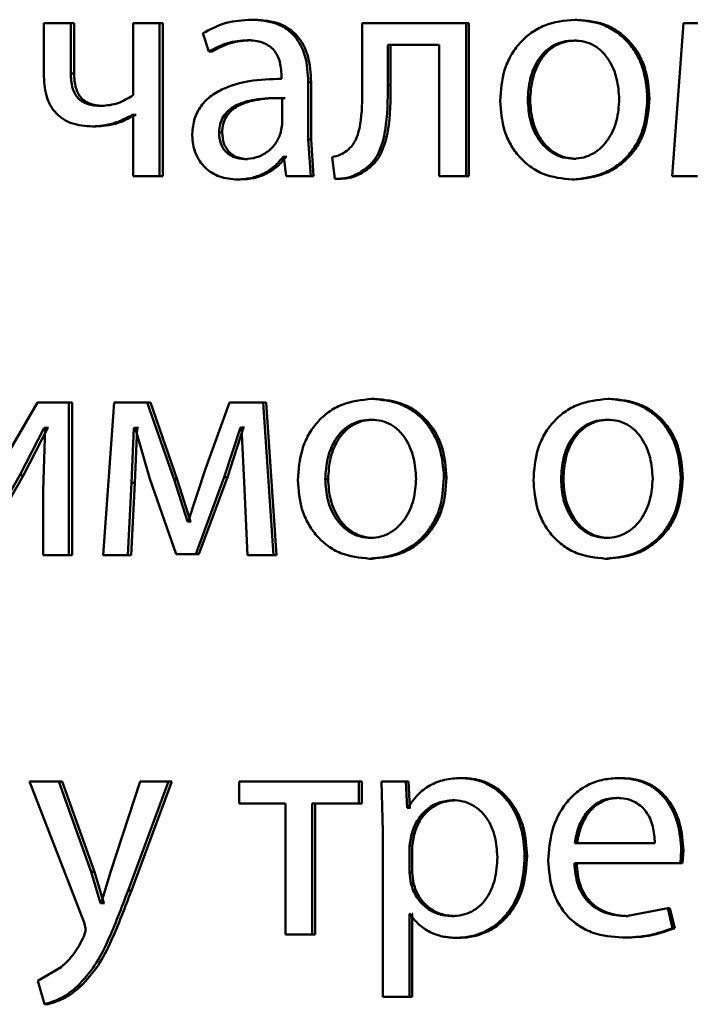
# Paper-space layout 'Лист1' of a CAD drawing. Units: millimetres. Extents: x -5410 to 11343, y -9973 to 4549.
# Drawn here: x 4236 to 4242, y 2839 to 2847 of the extents above; entities that cross this region are included whole.
import ezdxf

# ---------------------------------------------------------------- set-up
doc = ezdxf.new("R2010")
doc.units = ezdxf.units.MM

psp = doc.layouts.new('Лист1')

# ---------------------------------------------------------------- linework, layer by layer
at = {"color": 7, "linetype": 'Continuous', "lineweight": 50}
for p, q in [((4236.5991, 2846.6603), (4236.5991, 2846.2429)), ((4236.8084, 2846.6603), (4236.5991, 2846.6603)), ((4236.8084, 2846.2676), (4236.8084, 2846.6603)), ((4236.8352, 2846.6603), (4236.8084, 2846.6603)), ((4236.8352, 2846.2676), (4236.8352, 2846.6603)), ((4237.296, 2846.6603), (4237.296, 2846.0972)), ((4237.5039, 2846.6603), (4237.296, 2846.6603)), ((4237.5039, 2845.4654), (4237.5039, 2846.6603)), ((4237.5291, 2846.6603), (4237.5039, 2846.6603)), ((4237.5291, 2845.4654), (4237.5291, 2846.6603)), ((4238.2475, 2846.6874), (4238.2239, 2846.6874)), ((4239.0893, 2846.6603), (4239.0893, 2846.1791)), ((4239.9028, 2846.6603), (4239.0893, 2846.6603)), ((4239.9028, 2845.4654), (4239.9028, 2846.6603)), ((4239.9226, 2846.6603), (4239.9028, 2846.6603)), ((4239.9226, 2845.4654), (4239.9226, 2846.6603)), ((4240.769, 2846.6874), (4240.751, 2846.6874)), ((4241.6022, 2846.6603), (4241.5142, 2845.4654)), ((4241.8661, 2846.6603), (4241.6022, 2846.6603)), ((4237.8419, 2846.5816), (4237.8899, 2846.4384)), ((4238.2164, 2846.5273), (4238.1927, 2846.5273)), ((4239.6919, 2846.4902), (4239.29, 2846.4902)), ((4239.29, 2846.1791), (4239.29, 2846.4902)), ((4239.3112, 2846.1791), (4239.3112, 2846.4902)), ((4239.6919, 2846.4902), (4239.6919, 2845.4654)), ((4240.7641, 2846.5248), (4240.7461, 2846.5248)), ((4237.9143, 2846.4384), (4237.8899, 2846.4384)), ((4236.8352, 2846.2676), (4236.8084, 2846.2676)), ((4238.4577, 2846.2503), (4238.4577, 2846.2256)), ((4238.6669, 2845.7519), (4238.6669, 2846.1985)), ((4238.6895, 2846.1985), (4238.6669, 2846.1985)), ((4238.6895, 2845.7519), (4238.6895, 2846.1985)), ((4239.3112, 2846.1791), (4239.29, 2846.1791)), ((4237.0734, 2846.0133), (4237.0471, 2846.0133)), ((4238.4625, 2845.8679), (4238.4625, 2846.0754)), ((4238.4856, 2846.0754), (4238.4625, 2846.0754)), ((4240.4024, 2846.0602), (4240.3836, 2846.0602)), ((4241.3356, 2846.0725), (4241.3189, 2846.0725)), ((4237.296, 2845.9441), (4237.2912, 2845.9441)), ((4237.3169, 2845.9441), (4237.2912, 2845.9441)), ((4237.296, 2845.9441), (4237.296, 2845.4654)), ((4237.3216, 2845.9441), (4237.3169, 2845.9441)), ((4237.0043, 2845.8531), (4236.9779, 2845.8531)), ((4238.4504, 2845.7984), (4238.4625, 2845.8679)), ((4237.9933, 2845.8058), (4237.9692, 2845.8058)), ((4238.6863, 2845.4654), (4238.6669, 2845.7519)), ((4238.6895, 2845.7519), (4238.6669, 2845.7519)), ((4238.7088, 2845.4654), (4238.6895, 2845.7519)), ((4238.4767, 2845.6157), (4238.4697, 2845.6157)), ((4238.4928, 2845.6157), (4238.4697, 2845.6157)), ((4238.4767, 2845.6157), (4238.4934, 2845.4654)), ((4238.4997, 2845.6157), (4238.4928, 2845.6157)), ((4238.1924, 2845.5984), (4238.1686, 2845.5984)), ((4238.8527, 2845.6136), (4238.8744, 2845.4432)), ((4240.7592, 2845.6009), (4240.7413, 2845.6009)), ((4237.5039, 2845.4654), (4237.296, 2845.4654)), ((4237.5291, 2845.4654), (4237.5039, 2845.4654)), ((4238.6863, 2845.4654), (4238.4934, 2845.4654)), ((4238.7088, 2845.4654), (4238.6863, 2845.4654)), ((4239.1279, 2845.5173), (4239.1063, 2845.5173)), ((4239.9028, 2845.4654), (4239.6919, 2845.4654)), ((4239.9226, 2845.4654), (4239.9028, 2845.4654)), ((4241.7121, 2845.4654), (4241.5142, 2845.4654)), ((4238.1372, 2845.4382), (4238.1133, 2845.4382)), ((4238.8966, 2845.4432), (4238.8744, 2845.4432)), ((4240.7495, 2845.4382), (4240.7315, 2845.4382)), ((4236.5491, 2843.6969), (4236.1897, 2843.0799)), ((4236.7941, 2843.6969), (4236.5491, 2843.6969)), ((4236.7941, 2842.5021), (4236.7941, 2843.6969)), ((4236.8209, 2843.6969), (4236.7941, 2843.6969)), ((4236.8209, 2842.5021), (4236.8209, 2843.6969)), ((4237.1477, 2843.6969), (4237.0617, 2842.5021)), ((4237.406, 2843.6969), (4237.1477, 2843.6969)), ((4237.6168, 2843.0947), (4237.406, 2843.6969)), ((4237.4315, 2843.6969), (4237.406, 2843.6969)), ((4237.6418, 2843.0947), (4237.4315, 2843.6969)), ((4238.0509, 2843.6969), (4237.8635, 2843.1762)), ((4238.3129, 2843.6969), (4238.0509, 2843.6969)), ((4238.3947, 2842.5021), (4238.3129, 2843.6969)), ((4238.3363, 2843.6969), (4238.3129, 2843.6969)), ((4238.418, 2842.5021), (4238.3363, 2843.6969)), ((4239.1857, 2843.7241), (4239.1642, 2843.7241)), ((4241.029, 2843.7241), (4241.0116, 2843.7241)), ((4239.1809, 2843.5615), (4239.1594, 2843.5615)), ((4241.0242, 2843.5615), (4241.0068, 2843.5615)), ((4236.4111, 2843.1268), (4236.6014, 2843.4973)), ((4236.4387, 2843.1268), (4236.6287, 2843.4973)), ((4236.6086, 2843.4973), (4236.5943, 2843.0083)), ((4236.6086, 2843.4973), (4236.6014, 2843.4973)), ((4236.6287, 2843.4973), (4236.6014, 2843.4973)), ((4236.6358, 2843.4973), (4236.6287, 2843.4973)), ((4237.284, 2843.0676), (4237.3032, 2843.4973)), ((4237.3127, 2843.4973), (4237.3032, 2843.4973)), ((4237.3289, 2843.4973), (4237.3032, 2843.4973)), ((4237.3098, 2843.0676), (4237.3289, 2843.4973)), ((4237.3127, 2843.4973), (4237.4276, 2843.0997)), ((4237.3384, 2843.4973), (4237.3289, 2843.4973)), ((4238.01, 2843.112), (4238.1374, 2843.4997)), ((4238.0341, 2843.112), (4238.1612, 2843.4997)), ((4238.1446, 2843.4997), (4238.1374, 2843.4997)), ((4238.1612, 2843.4997), (4238.1374, 2843.4997)), ((4238.1446, 2843.4997), (4238.1662, 2843.0725)), ((4238.1684, 2843.4997), (4238.1612, 2843.4997)), ((4237.8635, 2843.1762), (4237.7268, 2842.7663)), ((4236.052, 2842.5021), (4236.4111, 2843.1268)), ((4236.0805, 2842.5021), (4236.4387, 2843.1268)), ((4236.4387, 2843.1268), (4236.4111, 2843.1268)), ((4237.4276, 2843.0997), (4237.6336, 2842.5095)), ((4237.722, 2842.7663), (4237.6168, 2843.0947)), ((4237.6418, 2843.0947), (4237.6168, 2843.0947)), ((4237.7468, 2842.7663), (4237.6418, 2843.0947)), ((4237.7867, 2842.5095), (4238.01, 2843.112)), ((4237.8113, 2842.5095), (4238.0341, 2843.112)), ((4238.0341, 2843.112), (4238.01, 2843.112)), ((4238.822, 2843.0968), (4238.7997, 2843.0968)), ((4239.7484, 2843.1092), (4239.7282, 2843.1092)), ((4240.6621, 2843.0968), (4240.6439, 2843.0968)), ((4241.5963, 2843.1092), (4241.5802, 2843.1092)), ((4236.5943, 2843.0083), (4236.5943, 2842.5021)), ((4237.2554, 2842.5021), (4237.284, 2843.0676)), ((4237.2811, 2842.5021), (4237.3098, 2843.0676)), ((4237.3098, 2843.0676), (4237.284, 2843.0676)), ((4238.1662, 2843.0725), (4238.1927, 2842.5021)), ((4237.7268, 2842.7663), (4237.722, 2842.7663)), ((4237.7468, 2842.7663), (4237.722, 2842.7663)), ((4237.7515, 2842.7663), (4237.7468, 2842.7663)), ((4239.1761, 2842.6375), (4239.1546, 2842.6375)), ((4241.0193, 2842.6375), (4241.0019, 2842.6375)), ((4236.7941, 2842.5021), (4236.5943, 2842.5021)), ((4236.8209, 2842.5021), (4236.7941, 2842.5021)), ((4237.2554, 2842.5021), (4237.0617, 2842.5021)), ((4237.2811, 2842.5021), (4237.2554, 2842.5021)), ((4237.7867, 2842.5095), (4237.6336, 2842.5095)), ((4237.8113, 2842.5095), (4237.6585, 2842.5095)), ((4237.8113, 2842.5095), (4237.7867, 2842.5095)), ((4238.3947, 2842.5021), (4238.1927, 2842.5021)), ((4238.418, 2842.5021), (4238.3947, 2842.5021)), ((4239.1665, 2842.4749), (4239.1449, 2842.4749)), ((4241.0095, 2842.4749), (4240.9921, 2842.4749)), ((4236.4872, 2840.7336), (4236.9134, 2839.6322)), ((4236.7155, 2840.7336), (4236.4872, 2840.7336)), ((4236.9683, 2840.0273), (4236.7155, 2840.7336)), ((4236.7424, 2840.7336), (4236.7155, 2840.7336)), ((4236.9947, 2840.0273), (4236.7424, 2840.7336)), ((4237.3507, 2840.7336), (4237.1211, 2840.0323)), ((4237.2574, 2839.8816), (4237.5733, 2840.7336)), ((4237.2832, 2839.8816), (4237.5984, 2840.7336)), ((4237.5733, 2840.7336), (4237.3507, 2840.7336)), ((4237.5984, 2840.7336), (4237.5733, 2840.7336)), ((4238.1257, 2840.7336), (4238.1257, 2840.5611)), ((4239.0627, 2840.7336), (4238.1257, 2840.7336)), ((4239.0627, 2840.5611), (4239.0627, 2840.7336)), ((4239.0845, 2840.7336), (4239.0627, 2840.7336)), ((4239.0845, 2840.5611), (4239.0845, 2840.7336)), ((4239.2396, 2840.7336), (4239.2492, 2840.3434)), ((4239.4303, 2840.7336), (4239.2396, 2840.7336)), ((4239.44, 2840.529), (4239.4303, 2840.7336)), ((4239.4512, 2840.7336), (4239.4303, 2840.7336)), ((4239.4609, 2840.529), (4239.4512, 2840.7336)), ((4239.8815, 2840.7608), (4239.8615, 2840.7608)), ((4241.1141, 2840.7608), (4241.0969, 2840.7608)), ((4238.489, 2840.5611), (4238.1257, 2840.5611)), ((4238.489, 2840.5611), (4238.489, 2839.5387)), ((4239.0627, 2840.5611), (4238.6983, 2840.5611)), ((4238.6983, 2839.5387), (4238.6983, 2840.5611)), ((4238.7208, 2839.5387), (4238.7208, 2840.5611)), ((4239.0845, 2840.5611), (4239.0627, 2840.5611)), ((4239.8162, 2840.5882), (4239.7961, 2840.5882)), ((4241.0971, 2840.6055), (4241.0799, 2840.6055)), ((4239.4448, 2840.529), (4239.44, 2840.529)), ((4239.4609, 2840.529), (4239.44, 2840.529)), ((4239.4657, 2840.529), (4239.4609, 2840.529)), ((4239.2492, 2840.3434), (4239.2492, 2839.0498)), ((4239.4738, 2840.3187), (4239.4593, 2840.2298)), ((4239.4947, 2840.3187), (4239.4738, 2840.3187)), ((4239.4947, 2840.3187), (4239.4802, 2840.2298)), ((4239.4593, 2840.2298), (4239.4593, 2840.0249)), ((4239.4802, 2840.2298), (4239.4593, 2840.2298)), ((4239.4802, 2840.2298), (4239.4802, 2840.0249)), ((4241.3775, 2840.252), (4240.751, 2840.252)), ((4240.3782, 2840.1533), (4240.3593, 2840.1533)), ((4241.5777, 2840.0968), (4241.585, 2840.1977)), ((4241.6011, 2840.1977), (4241.585, 2840.1977)), ((4241.5938, 2840.0968), (4241.6011, 2840.1977)), ((4241.5777, 2840.0968), (4240.7486, 2840.0968)), ((4241.5938, 2840.0968), (4241.5777, 2840.0968)), ((4237.0423, 2839.7829), (4236.9683, 2840.0273)), ((4236.9947, 2840.0273), (4236.9683, 2840.0273)), ((4237.0685, 2839.7829), (4236.9947, 2840.0273)), ((4237.1211, 2840.0323), (4237.0471, 2839.7829)), ((4239.4593, 2840.0249), (4239.469, 2839.936)), ((4239.4802, 2840.0249), (4239.4593, 2840.0249)), ((4239.4802, 2840.0249), (4239.4899, 2839.936)), ((4239.4899, 2839.936), (4239.469, 2839.936)), ((4237.2832, 2839.8816), (4237.2574, 2839.8816)), ((4237.0471, 2839.7829), (4237.0423, 2839.7829)), ((4237.0685, 2839.7829), (4237.0423, 2839.7829)), ((4237.0734, 2839.7829), (4237.0685, 2839.7829)), ((4239.4642, 2839.6989), (4239.4593, 2839.6989)), ((4239.4593, 2839.0498), (4239.4593, 2839.6989)), ((4239.4802, 2839.0498), (4239.4802, 2839.6989)), ((4239.4851, 2839.6989), (4239.4802, 2839.6989)), ((4241.48, 2839.7433), (4241.153, 2839.6816)), ((4241.5167, 2839.5881), (4241.48, 2839.7433)), ((4241.4963, 2839.7433), (4241.48, 2839.7433)), ((4241.5329, 2839.5881), (4241.4963, 2839.7433)), ((4236.9134, 2839.6322), (4236.9277, 2839.5754)), ((4239.809, 2839.6816), (4239.7889, 2839.6816)), ((4241.1701, 2839.6816), (4241.153, 2839.6816)), ((4236.9277, 2839.5754), (4236.911, 2839.5236)), ((4238.6983, 2839.5387), (4238.489, 2839.5387)), ((4238.7208, 2839.5387), (4238.6983, 2839.5387)), ((4241.5329, 2839.5881), (4241.5167, 2839.5881)), ((4239.8452, 2839.5116), (4239.8252, 2839.5116)), ((4241.1409, 2839.514), (4241.1238, 2839.514)), ((4236.7346, 2839.2816), (4236.5515, 2839.1754)), ((4236.5515, 2839.1754), (4236.6038, 2838.9926)), ((4236.8876, 2839.1334), (4236.861, 2839.1334)), ((4239.4593, 2839.0498), (4239.2492, 2839.0498)), ((4239.4802, 2839.0498), (4239.4593, 2839.0498)), ((4236.6311, 2838.9926), (4236.6038, 2838.9926))]:
    psp.add_line(p, q, dxfattribs=at)
for points, knots in [([(4238.2239, 2846.6874), (4238.1566, 2846.6833), (4238.0221, 2846.6752), (4237.9019, 2846.6128), (4237.8419, 2846.5816)], [0, 0, 0, 0, 0.500459, 1, 1, 1, 1]), ([(4238.6669, 2846.1985), (4238.6631, 2846.2685), (4238.6576, 2846.3684), (4238.6105, 2846.487), (4238.5629, 2846.559), (4238.4993, 2846.6167), (4238.3879, 2846.6757), (4238.2913, 2846.6826), (4238.2239, 2846.6874)], [0, 0, 0, 0, 0.273321, 0.390413, 0.499954, 0.61328, 0.730456, 1, 1, 1, 1]), ([(4238.6895, 2846.1985), (4238.6857, 2846.2685), (4238.6802, 2846.3685), (4238.6332, 2846.4871), (4238.5858, 2846.559), (4238.5223, 2846.6167), (4238.4112, 2846.6757), (4238.3148, 2846.6826), (4238.2475, 2846.6874)], [0, 0, 0, 0, 0.27399, 0.390807, 0.500355, 0.61367, 0.730768, 1, 1, 1, 1]), ([(4240.751, 2846.6874), (4240.6706, 2846.6793), (4240.5497, 2846.6672), (4240.4082, 2846.5875), (4240.3182, 2846.5068), (4240.248, 2846.4073), (4240.1823, 2846.2576), (4240.1733, 2846.1344), (4240.1674, 2846.0528)], [0, 0, 0, 0, 0.2495829, 0.3753962, 0.500084, 0.6231742, 0.750412, 1, 1, 1, 1]), ([(4241.3189, 2846.0725), (4241.3129, 2846.1516), (4241.3039, 2846.2711), (4241.2398, 2846.4162), (4241.1716, 2846.5129), (4241.0842, 2846.5913), (4240.9465, 2846.6686), (4240.8291, 2846.6799), (4240.751, 2846.6874)], [0, 0, 0, 0, 0.249576, 0.376861, 0.499914, 0.624716, 0.7504, 1, 1, 1, 1]), ([(4241.3356, 2846.0725), (4241.3296, 2846.1516), (4241.3206, 2846.2711), (4241.2567, 2846.4162), (4241.1886, 2846.5129), (4241.1014, 2846.5913), (4240.9641, 2846.6686), (4240.8469, 2846.6799), (4240.769, 2846.6874)], [0, 0, 0, 0, 0.24983, 0.377241, 0.500294, 0.625097, 0.750673, 1, 1, 1, 1]), ([(4237.8899, 2846.4384), (4237.9373, 2846.464), (4238.0322, 2846.5151), (4238.1392, 2846.5232), (4238.1927, 2846.5273)], [0, 0, 0, 0, 0.499783, 1, 1, 1, 1]), ([(4237.9143, 2846.4384), (4237.9616, 2846.464), (4238.0562, 2846.5151), (4238.163, 2846.5232), (4238.2164, 2846.5273)], [0, 0, 0, 0, 0.499863, 1, 1, 1, 1]), ([(4238.1927, 2846.5273), (4238.232, 2846.5246), (4238.2884, 2846.5208), (4238.3541, 2846.4889), (4238.3926, 2846.4573), (4238.4222, 2846.4168), (4238.4518, 2846.3487), (4238.4553, 2846.2908), (4238.4577, 2846.2503)], [0, 0, 0, 0, 0.271453, 0.388601, 0.500264, 0.611309, 0.728453, 1, 1, 1, 1]), ([(4240.7461, 2846.5248), (4240.7177, 2846.523), (4240.6627, 2846.5196), (4240.5857, 2846.4903), (4240.5194, 2846.4423), (4240.4495, 2846.357), (4240.3944, 2846.2262), (4240.3872, 2846.1155), (4240.3836, 2846.0602)], [0, 0, 0, 0, 0.130363, 0.251973, 0.372757, 0.500798, 0.750168, 1, 1, 1, 1]), ([(4240.7641, 2846.5248), (4240.7357, 2846.523), (4240.6809, 2846.5196), (4240.604, 2846.4902), (4240.5378, 2846.4423), (4240.4682, 2846.357), (4240.4132, 2846.2261), (4240.406, 2846.1155), (4240.4024, 2846.0602)], [0, 0, 0, 0, 0.130196, 0.251679, 0.372395, 0.500434, 0.749945, 1, 1, 1, 1]), ([(4241.0994, 2846.0651), (4241.0955, 2846.1193), (4241.0877, 2846.2277), (4241.0335, 2846.356), (4240.966, 2846.4412), (4240.9015, 2846.4898), (4240.8268, 2846.5196), (4240.7735, 2846.523), (4240.7461, 2846.5248)], [0, 0, 0, 0, 0.2497951, 0.4992689, 0.6294835, 0.750867, 0.8716032, 1, 1, 1, 1]), ([(4236.5991, 2846.2429), (4236.6028, 2846.1859), (4236.6081, 2846.1041), (4236.652, 2846.0084), (4236.6956, 2845.9515), (4236.7512, 2845.9071), (4236.8439, 2845.8623), (4236.9229, 2845.8569), (4236.9779, 2845.8531)], [0, 0, 0, 0, 0.268804, 0.386381, 0.499502, 0.612829, 0.730789, 1, 1, 1, 1]), ([(4237.0471, 2846.0133), (4237.0105, 2846.0155), (4236.9585, 2846.0187), (4236.898, 2846.0471), (4236.8638, 2846.0752), (4236.8383, 2846.1119), (4236.8131, 2846.1754), (4236.8104, 2846.2294), (4236.8084, 2846.2676)], [0, 0, 0, 0, 0.276488, 0.392355, 0.500329, 0.606173, 0.721654, 1, 1, 1, 1]), ([(4237.0734, 2846.0133), (4237.0368, 2846.0155), (4236.9849, 2846.0187), (4236.9246, 2846.0471), (4236.8904, 2846.0752), (4236.8651, 2846.1119), (4236.84, 2846.1753), (4236.8372, 2846.2294), (4236.8352, 2846.2676)], [0, 0, 0, 0, 0.276244, 0.392029, 0.499967, 0.605434, 0.720883, 1, 1, 1, 1]), ([(4238.4577, 2846.2256), (4238.3729, 2846.223), (4238.2186, 2846.2184), (4238.0276, 2846.166), (4237.8976, 2846.0909), (4237.8164, 2846.0053), (4237.7666, 2845.899), (4237.7611, 2845.8216), (4237.7582, 2845.7815)], [0, 0, 0, 0, 0.2753922, 0.5006591, 0.6356909, 0.7563736, 0.8738198, 1, 1, 1, 1]), ([(4239.0893, 2846.1791), (4239.0894, 2846.0875), (4239.0894, 2845.9502), (4239.0595, 2845.7912), (4239.0183, 2845.7084), (4238.9848, 2845.6778), (4238.9685, 2845.663)], [0, 0, 0, 0, 0.50053, 0.750321, 0.878846, 1, 1, 1, 1]), ([(4239.1063, 2845.5173), (4239.1287, 2845.5353), (4239.1746, 2845.5724), (4239.2359, 2845.6759), (4239.2873, 2845.8806), (4239.2889, 2846.0596), (4239.29, 2846.1791)], [0, 0, 0, 0, 0.121884, 0.249853, 0.499595, 1, 1, 1, 1]), ([(4239.1279, 2845.5173), (4239.1503, 2845.5353), (4239.1961, 2845.5724), (4239.2572, 2845.6759), (4239.3086, 2845.8806), (4239.3102, 2846.0596), (4239.3112, 2846.1791)], [0, 0, 0, 0, 0.121783, 0.249689, 0.499457, 1, 1, 1, 1]), ([(4237.296, 2846.0972), (4237.2576, 2846.0733), (4237.1808, 2846.0256), (4237.0917, 2846.0174), (4237.0471, 2846.0133)], [0, 0, 0, 0, 0.49988, 1, 1, 1, 1]), ([(4238.4625, 2846.0754), (4238.3906, 2846.0746), (4238.2649, 2846.0731), (4238.1195, 2846.0331), (4238.039, 2845.9782), (4237.9985, 2845.9293), (4237.9736, 2845.8704), (4237.9707, 2845.8278), (4237.9692, 2845.8058)], [0, 0, 0, 0, 0.344086, 0.60165, 0.706448, 0.802509, 0.897676, 1, 1, 1, 1]), ([(4238.4856, 2846.0754), (4238.4138, 2846.0746), (4238.2884, 2846.0731), (4238.1433, 2846.0331), (4238.0631, 2845.9782), (4238.0226, 2845.9293), (4237.9977, 2845.8704), (4237.9948, 2845.8278), (4237.9933, 2845.8058)], [0, 0, 0, 0, 0.343861, 0.601307, 0.706111, 0.802234, 0.897519, 1, 1, 1, 1]), ([(4240.1674, 2846.0528), (4240.1733, 2845.974), (4240.1823, 2845.855), (4240.2463, 2845.7106), (4240.3142, 2845.6145), (4240.4009, 2845.5362), (4240.537, 2845.4581), (4240.6538, 2845.4462), (4240.7315, 2845.4382)], [0, 0, 0, 0, 0.249574, 0.376596, 0.499932, 0.624837, 0.750455, 1, 1, 1, 1]), ([(4240.3836, 2846.0602), (4240.3873, 2846.0058), (4240.3945, 2845.8971), (4240.4514, 2845.7697), (4240.5208, 2845.6865), (4240.5859, 2845.6383), (4240.6605, 2845.6068), (4240.7141, 2845.6029), (4240.7413, 2845.6009)], [0, 0, 0, 0, 0.249835, 0.499279, 0.627191, 0.749629, 0.873274, 1, 1, 1, 1]), ([(4240.4024, 2846.0602), (4240.406, 2846.0058), (4240.4133, 2845.8971), (4240.47, 2845.7698), (4240.5393, 2845.6865), (4240.6042, 2845.6383), (4240.6786, 2845.6068), (4240.7322, 2845.6029), (4240.7592, 2845.6009)], [0, 0, 0, 0, 0.250057, 0.499636, 0.627544, 0.749916, 0.873436, 1, 1, 1, 1]), ([(4240.7315, 2845.4382), (4240.812, 2845.4467), (4240.9332, 2845.4594), (4241.0756, 2845.5385), (4241.1655, 2845.6172), (4241.2349, 2845.712), (4241.3036, 2845.8607), (4241.3127, 2845.9862), (4241.3189, 2846.0725)], [0, 0, 0, 0, 0.249604, 0.376004, 0.500126, 0.617558, 0.737075, 1, 1, 1, 1]), ([(4240.7413, 2845.6009), (4240.7685, 2845.6029), (4240.8224, 2845.607), (4240.8972, 2845.6395), (4240.9624, 2845.6886), (4241.0313, 2845.7722), (4241.0884, 2845.9002), (4241.0957, 2846.0096), (4241.0994, 2846.0651)], [0, 0, 0, 0, 0.126246, 0.250339, 0.372682, 0.500686, 0.746549, 1, 1, 1, 1]), ([(4240.7495, 2845.4382), (4240.8301, 2845.4467), (4240.9516, 2845.4596), (4241.0941, 2845.5393), (4241.1836, 2845.6184), (4241.2525, 2845.7133), (4241.3205, 2845.8616), (4241.3294, 2845.9866), (4241.3356, 2846.0725)], [0, 0, 0, 0, 0.250286, 0.377063, 0.501682, 0.618654, 0.737805, 1, 1, 1, 1]), ([(4236.9779, 2845.8531), (4237.0331, 2845.8573), (4237.1433, 2845.8658), (4237.2419, 2845.918), (4237.2912, 2845.9441)], [0, 0, 0, 0, 0.500349, 1, 1, 1, 1]), ([(4237.0043, 2845.8531), (4237.0593, 2845.8573), (4237.1694, 2845.8658), (4237.2678, 2845.918), (4237.3169, 2845.9441)], [0, 0, 0, 0, 0.500271, 1, 1, 1, 1]), ([(4237.7582, 2845.7815), (4237.7632, 2845.7346), (4237.7705, 2845.664), (4237.8154, 2845.5815), (4237.8596, 2845.5291), (4237.9128, 2845.4882), (4237.9956, 2845.4475), (4238.0655, 2845.442), (4238.1133, 2845.4382)], [0, 0, 0, 0, 0.249002, 0.374798, 0.49934, 0.618395, 0.738606, 1, 1, 1, 1]), ([(4237.9692, 2845.8058), (4237.9712, 2845.7765), (4237.9742, 2845.7342), (4237.998, 2845.6845), (4238.0216, 2845.654), (4238.0512, 2845.6293), (4238.0993, 2845.6042), (4238.1404, 2845.6007), (4238.1686, 2845.5984)], [0, 0, 0, 0, 0.263878, 0.382125, 0.499647, 0.618011, 0.737576, 1, 1, 1, 1]), ([(4237.9933, 2845.8058), (4237.9954, 2845.7766), (4237.9983, 2845.7342), (4238.0221, 2845.6845), (4238.0457, 2845.654), (4238.0752, 2845.6293), (4238.1232, 2845.6042), (4238.1642, 2845.6007), (4238.1924, 2845.5984)], [0, 0, 0, 0, 0.264157, 0.382485, 0.500035, 0.618371, 0.737855, 1, 1, 1, 1]), ([(4238.1686, 2845.5984), (4238.2, 2845.6008), (4238.2611, 2845.6056), (4238.3442, 2845.6481), (4238.4126, 2845.712), (4238.4378, 2845.7695), (4238.4504, 2845.7984)], [0, 0, 0, 0, 0.256459, 0.500246, 0.748962, 1, 1, 1, 1]), ([(4238.1133, 2845.4382), (4238.1482, 2845.4403), (4238.2168, 2845.4445), (4238.3147, 2845.4803), (4238.4035, 2845.535), (4238.4478, 2845.589), (4238.4697, 2845.6157)], [0, 0, 0, 0, 0.254572, 0.500285, 0.753333, 1, 1, 1, 1]), ([(4238.1372, 2845.4382), (4238.172, 2845.4403), (4238.2404, 2845.4445), (4238.3382, 2845.4803), (4238.4267, 2845.535), (4238.4709, 2845.589), (4238.4928, 2845.6157)], [0, 0, 0, 0, 0.254473, 0.500092, 0.753192, 1, 1, 1, 1]), ([(4238.9685, 2845.663), (4238.9521, 2845.6518), (4238.9166, 2845.6278), (4238.875, 2845.6185), (4238.8527, 2845.6136)], [0, 0, 0, 0, 0.4635856, 1, 1, 1, 1]), ([(4238.8744, 2845.4432), (4238.9164, 2845.4448), (4239.0002, 2845.4479), (4239.071, 2845.4942), (4239.1063, 2845.5173)], [0, 0, 0, 0, 0.50095, 1, 1, 1, 1]), ([(4238.8966, 2845.4432), (4238.9385, 2845.4448), (4239.0221, 2845.4479), (4239.0927, 2845.4942), (4239.1279, 2845.5173)], [0, 0, 0, 0, 0.500838, 1, 1, 1, 1]), ([(4239.1642, 2843.7241), (4239.0844, 2843.716), (4238.9644, 2843.7039), (4238.824, 2843.6241), (4238.7348, 2843.5434), (4238.6652, 2843.4439), (4238.6001, 2843.2941), (4238.5912, 2843.171), (4238.5853, 2843.0894)], [0, 0, 0, 0, 0.24958, 0.375383, 0.50008, 0.623155, 0.750409, 1, 1, 1, 1]), ([(4239.7282, 2843.1092), (4239.7223, 2843.1883), (4239.7133, 2843.3078), (4239.6497, 2843.453), (4239.582, 2843.5497), (4239.4951, 2843.6281), (4239.3583, 2843.7053), (4239.2417, 2843.7166), (4239.1642, 2843.7241)], [0, 0, 0, 0, 0.2495768, 0.3768727, 0.4999128, 0.624704, 0.750397, 1, 1, 1, 1]), ([(4239.7484, 2843.1092), (4239.7425, 2843.1883), (4239.7336, 2843.3078), (4239.6701, 2843.453), (4239.6025, 2843.5497), (4239.5159, 2843.6281), (4239.3794, 2843.7053), (4239.2631, 2843.7166), (4239.1857, 2843.7241)], [0, 0, 0, 0, 0.249831, 0.377252, 0.500293, 0.625085, 0.75067, 1, 1, 1, 1]), ([(4241.0116, 2843.7241), (4240.9312, 2843.716), (4240.8101, 2843.7039), (4240.6686, 2843.6241), (4240.5785, 2843.5434), (4240.5083, 2843.4439), (4240.4427, 2843.2941), (4240.4337, 2843.171), (4240.4277, 2843.0894)], [0, 0, 0, 0, 0.24958, 0.375383, 0.50008, 0.623155, 0.750409, 1, 1, 1, 1]), ([(4241.5802, 2843.1092), (4241.5742, 2843.1883), (4241.5652, 2843.3078), (4241.501, 2843.453), (4241.4328, 2843.5497), (4241.3453, 2843.6281), (4241.2074, 2843.7053), (4241.0898, 2843.7166), (4241.0116, 2843.7241)], [0, 0, 0, 0, 0.249577, 0.376869, 0.499913, 0.624707, 0.750397, 1, 1, 1, 1]), ([(4241.5963, 2843.1092), (4241.5903, 2843.1883), (4241.5813, 2843.3078), (4241.5173, 2843.453), (4241.4492, 2843.5497), (4241.3619, 2843.6281), (4241.2243, 2843.7053), (4241.107, 2843.7166), (4241.029, 2843.7241)], [0, 0, 0, 0, 0.249831, 0.377248, 0.500293, 0.625087, 0.750671, 1, 1, 1, 1]), ([(4239.1594, 2843.5615), (4239.1312, 2843.5597), (4239.0766, 2843.5563), (4239.0002, 2843.5269), (4238.9344, 2843.479), (4238.865, 2843.3936), (4238.8103, 2843.2628), (4238.8032, 2843.1522), (4238.7997, 2843.0968)], [0, 0, 0, 0, 0.130362, 0.25197, 0.372753, 0.500798, 0.750167, 1, 1, 1, 1]), ([(4239.1809, 2843.5615), (4239.1528, 2843.5597), (4239.0983, 2843.5563), (4239.022, 2843.5269), (4238.9564, 2843.4789), (4238.8872, 2843.3936), (4238.8326, 2843.2628), (4238.8255, 2843.1522), (4238.822, 2843.0968)], [0, 0, 0, 0, 0.130195, 0.251675, 0.372391, 0.500433, 0.749944, 1, 1, 1, 1]), ([(4239.5105, 2843.1018), (4239.5066, 2843.156), (4239.4989, 2843.2644), (4239.445, 2843.3928), (4239.3779, 2843.478), (4239.3139, 2843.5265), (4239.2396, 2843.5563), (4239.1867, 2843.5597), (4239.1594, 2843.5615)], [0, 0, 0, 0, 0.249795, 0.499268, 0.629412, 0.750777, 0.871542, 1, 1, 1, 1]), ([(4241.0068, 2843.5615), (4240.9783, 2843.5597), (4240.9233, 2843.5563), (4240.8462, 2843.527), (4240.7798, 2843.479), (4240.7099, 2843.3937), (4240.6547, 2843.2628), (4240.6475, 2843.1522), (4240.6439, 2843.0968)], [0, 0, 0, 0, 0.130379, 0.251994, 0.372773, 0.500798, 0.750167, 1, 1, 1, 1]), ([(4241.0242, 2843.5615), (4240.9958, 2843.5597), (4240.9409, 2843.5563), (4240.8639, 2843.5269), (4240.7977, 2843.479), (4240.7279, 2843.3936), (4240.6728, 2843.2628), (4240.6657, 2843.1522), (4240.6621, 2843.0968)], [0, 0, 0, 0, 0.130211, 0.2517, 0.372411, 0.500434, 0.749944, 1, 1, 1, 1]), ([(4241.3608, 2843.1018), (4241.3569, 2843.156), (4241.3491, 2843.2644), (4241.2948, 2843.3928), (4241.2271, 2843.478), (4241.1625, 2843.5265), (4241.0876, 2843.5563), (4241.0343, 2843.5597), (4241.0068, 2843.5615)], [0, 0, 0, 0, 0.249794, 0.499267, 0.629434, 0.750808, 0.871565, 1, 1, 1, 1]), ([(4238.5853, 2843.0894), (4238.5912, 2843.0106), (4238.6001, 2842.8917), (4238.6636, 2842.7473), (4238.7309, 2842.6512), (4238.8168, 2842.5728), (4238.9519, 2842.4948), (4239.0678, 2842.4829), (4239.1449, 2842.4749)], [0, 0, 0, 0, 0.2495758, 0.3766073, 0.499934, 0.6248409, 0.7504554, 1, 1, 1, 1]), ([(4238.7997, 2843.0968), (4238.8033, 2843.0424), (4238.8105, 2842.9337), (4238.8669, 2842.8064), (4238.9358, 2842.7231), (4239.0004, 2842.6749), (4239.0745, 2842.6434), (4239.1277, 2842.6395), (4239.1546, 2842.6375)], [0, 0, 0, 0, 0.249834, 0.499279, 0.627195, 0.74963, 0.87328, 1, 1, 1, 1]), ([(4238.822, 2843.0968), (4238.8256, 2843.0424), (4238.8328, 2842.9337), (4238.889, 2842.8064), (4238.9578, 2842.7231), (4239.0222, 2842.6749), (4239.0961, 2842.6434), (4239.1493, 2842.6395), (4239.1761, 2842.6375)], [0, 0, 0, 0, 0.250056, 0.499636, 0.627547, 0.749916, 0.873442, 1, 1, 1, 1]), ([(4239.1449, 2842.4749), (4239.2248, 2842.4833), (4239.3452, 2842.4961), (4239.4867, 2842.5752), (4239.5759, 2842.6538), (4239.6448, 2842.7486), (4239.713, 2842.8974), (4239.722, 2843.0229), (4239.7282, 2843.1092)], [0, 0, 0, 0, 0.2496064, 0.37601, 0.500126, 0.6175208, 0.7370258, 1, 1, 1, 1]), ([(4239.1546, 2842.6375), (4239.1816, 2842.6395), (4239.2352, 2842.6436), (4239.3096, 2842.6761), (4239.3743, 2842.7251), (4239.4428, 2842.8087), (4239.4996, 2842.9368), (4239.5068, 2843.0462), (4239.5105, 2843.1018)], [0, 0, 0, 0, 0.126286, 0.250341, 0.372696, 0.500688, 0.746531, 1, 1, 1, 1]), ([(4239.1665, 2842.4749), (4239.2465, 2842.4834), (4239.3671, 2842.4963), (4239.5086, 2842.576), (4239.5975, 2842.655), (4239.6659, 2842.7499), (4239.7334, 2842.8982), (4239.7423, 2843.0232), (4239.7484, 2843.1092)], [0, 0, 0, 0, 0.250288, 0.377069, 0.501683, 0.618618, 0.737757, 1, 1, 1, 1]), ([(4240.4277, 2843.0894), (4240.4337, 2843.0106), (4240.4427, 2842.8917), (4240.5067, 2842.7473), (4240.5745, 2842.6512), (4240.6612, 2842.5729), (4240.7975, 2842.4948), (4240.9144, 2842.4829), (4240.9921, 2842.4749)], [0, 0, 0, 0, 0.249577, 0.376612, 0.499935, 0.624843, 0.750456, 1, 1, 1, 1]), ([(4240.6439, 2843.0968), (4240.6475, 2843.0424), (4240.6548, 2842.9337), (4240.7117, 2842.8064), (4240.7812, 2842.7231), (4240.8463, 2842.6749), (4240.921, 2842.6434), (4240.9747, 2842.6395), (4241.0019, 2842.6375)], [0, 0, 0, 0, 0.249834, 0.499279, 0.627195, 0.74963, 0.87328, 1, 1, 1, 1]), ([(4240.6621, 2843.0968), (4240.6657, 2843.0424), (4240.673, 2842.9337), (4240.7297, 2842.8064), (4240.7991, 2842.7231), (4240.864, 2842.6749), (4240.9386, 2842.6434), (4240.9922, 2842.6395), (4241.0193, 2842.6375)], [0, 0, 0, 0, 0.250056, 0.499636, 0.627547, 0.749916, 0.873442, 1, 1, 1, 1]), ([(4240.9921, 2842.4749), (4241.0727, 2842.4833), (4241.1941, 2842.4961), (4241.3367, 2842.5751), (4241.4266, 2842.6538), (4241.4961, 2842.7486), (4241.5649, 2842.8974), (4241.574, 2843.0229), (4241.5802, 2843.1092)], [0, 0, 0, 0, 0.2496068, 0.3760123, 0.5001267, 0.6175304, 0.7370372, 1, 1, 1, 1]), ([(4241.0019, 2842.6375), (4241.0291, 2842.6395), (4241.0832, 2842.6436), (4241.1582, 2842.6761), (4241.2235, 2842.7251), (4241.2925, 2842.8087), (4241.3498, 2842.9368), (4241.3571, 2843.0462), (4241.3608, 2843.1018)], [0, 0, 0, 0, 0.126281, 0.250342, 0.372701, 0.500689, 0.746537, 1, 1, 1, 1]), ([(4241.0095, 2842.4749), (4241.0903, 2842.4834), (4241.2119, 2842.4963), (4241.3545, 2842.5759), (4241.4442, 2842.655), (4241.5131, 2842.7499), (4241.5812, 2842.8982), (4241.5901, 2843.0232), (4241.5963, 2843.1092)], [0, 0, 0, 0, 0.250288, 0.377071, 0.501684, 0.618628, 0.737768, 1, 1, 1, 1]), ([(4239.8615, 2840.7608), (4239.8178, 2840.7582), (4239.7336, 2840.7532), (4239.6167, 2840.7074), (4239.5165, 2840.633), (4239.4692, 2840.5643), (4239.4448, 2840.529)], [0, 0, 0, 0, 0.263341, 0.506179, 0.745763, 1, 1, 1, 1]), ([(4240.3593, 2840.1533), (4240.3543, 2840.227), (4240.3444, 2840.3744), (4240.2629, 2840.5452), (4240.164, 2840.6536), (4240.0732, 2840.7146), (4239.9707, 2840.7537), (4239.8983, 2840.7584), (4239.8615, 2840.7608)], [0, 0, 0, 0, 0.249787, 0.499076, 0.625833, 0.749469, 0.872797, 1, 1, 1, 1]), ([(4240.3782, 2840.1533), (4240.3732, 2840.227), (4240.3633, 2840.3744), (4240.2819, 2840.5452), (4240.1833, 2840.6536), (4240.0925, 2840.7145), (4239.9903, 2840.7536), (4239.9181, 2840.7584), (4239.8815, 2840.7608)], [0, 0, 0, 0, 0.2500329, 0.499469, 0.6262912, 0.7496983, 0.8732772, 1, 1, 1, 1]), ([(4241.0969, 2840.7608), (4241.0565, 2840.7585), (4240.9778, 2840.754), (4240.8651, 2840.7155), (4240.7645, 2840.6532), (4240.6537, 2840.5392), (4240.5615, 2840.356), (4240.55, 2840.1964), (4240.5442, 2840.1166)], [0, 0, 0, 0, 0.128482, 0.250636, 0.374773, 0.501048, 0.75027, 1, 1, 1, 1]), ([(4241.585, 2840.1977), (4241.5796, 2840.2679), (4241.5686, 2840.4082), (4241.4906, 2840.5699), (4241.3949, 2840.6693), (4241.3074, 2840.7228), (4241.2063, 2840.7552), (4241.1344, 2840.7589), (4241.0969, 2840.7608)], [0, 0, 0, 0, 0.249751, 0.4989518, 0.6209737, 0.7404933, 0.8646898, 1, 1, 1, 1]), ([(4241.6011, 2840.1977), (4241.5957, 2840.2679), (4241.5847, 2840.4082), (4241.5069, 2840.5699), (4241.4115, 2840.6693), (4241.3241, 2840.7228), (4241.2232, 2840.7552), (4241.1515, 2840.7589), (4241.1141, 2840.7608)], [0, 0, 0, 0, 0.249992, 0.499333, 0.62135, 0.740798, 0.864864, 1, 1, 1, 1]), ([(4239.7961, 2840.5882), (4239.7587, 2840.5839), (4239.684, 2840.5754), (4239.587, 2840.5144), (4239.5109, 2840.4279), (4239.4863, 2840.3555), (4239.4738, 2840.3187)], [0, 0, 0, 0, 0.250041, 0.499846, 0.746173, 1, 1, 1, 1]), ([(4239.8162, 2840.5882), (4239.7789, 2840.5839), (4239.7043, 2840.5754), (4239.6075, 2840.5144), (4239.5316, 2840.4279), (4239.5071, 2840.3555), (4239.4947, 2840.3187)], [0, 0, 0, 0, 0.24982, 0.499528, 0.745934, 1, 1, 1, 1]), ([(4240.1458, 2840.1434), (4240.1424, 2840.1966), (4240.1355, 2840.3028), (4240.0812, 2840.4278), (4240.013, 2840.5088), (4239.9487, 2840.5543), (4239.8752, 2840.583), (4239.8229, 2840.5864), (4239.7961, 2840.5882)], [0, 0, 0, 0, 0.2499002, 0.4993235, 0.6268263, 0.7491205, 0.8716942, 1, 1, 1, 1]), ([(4241.0799, 2840.6055), (4241.0572, 2840.6041), (4241.0131, 2840.6015), (4240.9505, 2840.5799), (4240.8947, 2840.5449), (4240.8324, 2840.4821), (4240.7759, 2840.3834), (4240.7593, 2840.2958), (4240.751, 2840.252)], [0, 0, 0, 0, 0.129067, 0.251367, 0.373151, 0.500746, 0.750255, 1, 1, 1, 1]), ([(4241.0971, 2840.6055), (4241.0745, 2840.6041), (4241.0305, 2840.6015), (4240.968, 2840.5799), (4240.9123, 2840.5449), (4240.8501, 2840.482), (4240.7938, 2840.3833), (4240.7773, 2840.2958), (4240.769, 2840.252)], [0, 0, 0, 0, 0.128917, 0.251099, 0.372814, 0.500396, 0.750025, 1, 1, 1, 1]), ([(4241.3775, 2840.252), (4241.375, 2840.2958), (4241.37, 2840.3833), (4241.3239, 2840.4851), (4241.2654, 2840.5478), (4241.2113, 2840.5815), (4241.1483, 2840.6019), (4241.1034, 2840.6043), (4241.0799, 2840.6055)], [0, 0, 0, 0, 0.249823, 0.499017, 0.620317, 0.739401, 0.863755, 1, 1, 1, 1]), ([(4239.8252, 2839.5116), (4239.8644, 2839.514), (4239.9416, 2839.5188), (4240.0517, 2839.5588), (4240.1503, 2839.6213), (4240.2547, 2839.7314), (4240.3442, 2839.912), (4240.3541, 2840.0695), (4240.3593, 2840.1533)], [0, 0, 0, 0, 0.127086, 0.250572, 0.375138, 0.500934, 0.734724, 1, 1, 1, 1]), ([(4239.8452, 2839.5116), (4239.8843, 2839.514), (4239.9614, 2839.5188), (4240.0712, 2839.5588), (4240.1695, 2839.6213), (4240.2737, 2839.7313), (4240.363, 2839.9119), (4240.3729, 2840.0695), (4240.3782, 2840.1533)], [0, 0, 0, 0, 0.126939, 0.250308, 0.374654, 0.500315, 0.734321, 1, 1, 1, 1]), ([(4239.7889, 2839.6816), (4239.8168, 2839.6833), (4239.8709, 2839.6866), (4239.9475, 2839.7154), (4240.0142, 2839.7623), (4240.0817, 2839.8438), (4240.1363, 2839.9738), (4240.1425, 2840.084), (4240.1458, 2840.1434)], [0, 0, 0, 0, 0.129301, 0.250431, 0.373368, 0.500627, 0.731323, 1, 1, 1, 1]), ([(4240.5442, 2840.1166), (4240.55, 2840.0371), (4240.5588, 2839.9169), (4240.6243, 2839.7715), (4240.6948, 2839.6763), (4240.7854, 2839.6009), (4240.9268, 2839.5298), (4241.0452, 2839.5203), (4241.1238, 2839.514)], [0, 0, 0, 0, 0.249493, 0.376911, 0.49972, 0.623312, 0.750147, 1, 1, 1, 1]), ([(4241.153, 2839.6816), (4241.0986, 2839.6859), (4241.0163, 2839.6923), (4240.9176, 2839.7403), (4240.8555, 2839.7907), (4240.808, 2839.8528), (4240.7606, 2839.9526), (4240.7535, 2840.0378), (4240.7486, 2840.0968)], [0, 0, 0, 0, 0.249917, 0.377381, 0.500333, 0.614961, 0.733388, 1, 1, 1, 1]), ([(4241.1701, 2839.6816), (4241.1157, 2839.6859), (4241.0337, 2839.6923), (4240.9352, 2839.7404), (4240.8731, 2839.7907), (4240.8258, 2839.8528), (4240.7786, 2839.9526), (4240.7715, 2840.0378), (4240.7665, 2840.0968)], [0, 0, 0, 0, 0.249651, 0.377061, 0.499947, 0.61465, 0.732826, 1, 1, 1, 1]), ([(4239.469, 2839.936), (4239.4815, 2839.9004), (4239.5061, 2839.83), (4239.5828, 2839.7482), (4239.6789, 2839.6917), (4239.752, 2839.685), (4239.7889, 2839.6816)], [0, 0, 0, 0, 0.252894, 0.499745, 0.747475, 1, 1, 1, 1]), ([(4239.4899, 2839.936), (4239.5023, 2839.9004), (4239.5269, 2839.83), (4239.6033, 2839.7483), (4239.6993, 2839.6917), (4239.7722, 2839.685), (4239.809, 2839.6816)], [0, 0, 0, 0, 0.253137, 0.500061, 0.747692, 1, 1, 1, 1]), ([(4236.861, 2839.1334), (4236.9086, 2839.1857), (4237.0039, 2839.2906), (4237.1308, 2839.5481), (4237.2068, 2839.7482), (4237.2574, 2839.8816)], [0, 0, 0, 0, 0.2495955, 0.4996899, 1, 1, 1, 1]), ([(4236.8876, 2839.1334), (4236.9351, 2839.1857), (4237.0302, 2839.2906), (4237.1569, 2839.5481), (4237.2327, 2839.7482), (4237.2832, 2839.8816)], [0, 0, 0, 0, 0.2494925, 0.4995885, 1, 1, 1, 1]), ([(4239.4642, 2839.6989), (4239.485, 2839.6701), (4239.5269, 2839.6118), (4239.6173, 2839.5542), (4239.7182, 2839.5179), (4239.7889, 2839.5137), (4239.8252, 2839.5116)], [0, 0, 0, 0, 0.2467067, 0.4994496, 0.743025, 1, 1, 1, 1]), ([(4241.1238, 2839.514), (4241.1956, 2839.5163), (4241.3304, 2839.5206), (4241.4574, 2839.5666), (4241.5167, 2839.5881)], [0, 0, 0, 0, 0.532821, 1, 1, 1, 1]), ([(4241.1409, 2839.514), (4241.2126, 2839.5163), (4241.3471, 2839.5206), (4241.4738, 2839.5666), (4241.5329, 2839.5881)], [0, 0, 0, 0, 0.532778, 1, 1, 1, 1]), ([(4236.911, 2839.5236), (4236.8884, 2839.4779), (4236.8431, 2839.3866), (4236.7707, 2839.3166), (4236.7346, 2839.2816)], [0, 0, 0, 0, 0.500022, 1, 1, 1, 1]), ([(4236.6038, 2838.9926), (4236.6509, 2839.0076), (4236.7452, 2839.0375), (4236.8224, 2839.1014), (4236.861, 2839.1334)], [0, 0, 0, 0, 0.4996854, 1, 1, 1, 1]), ([(4236.6311, 2838.9926), (4236.6781, 2839.0076), (4236.7722, 2839.0375), (4236.8491, 2839.1014), (4236.8876, 2839.1334)], [0, 0, 0, 0, 0.49957, 1, 1, 1, 1])]:
    psp.add_open_spline(points, degree=3, knots=knots, dxfattribs=at)

doc.saveas('drawing.dxf')
